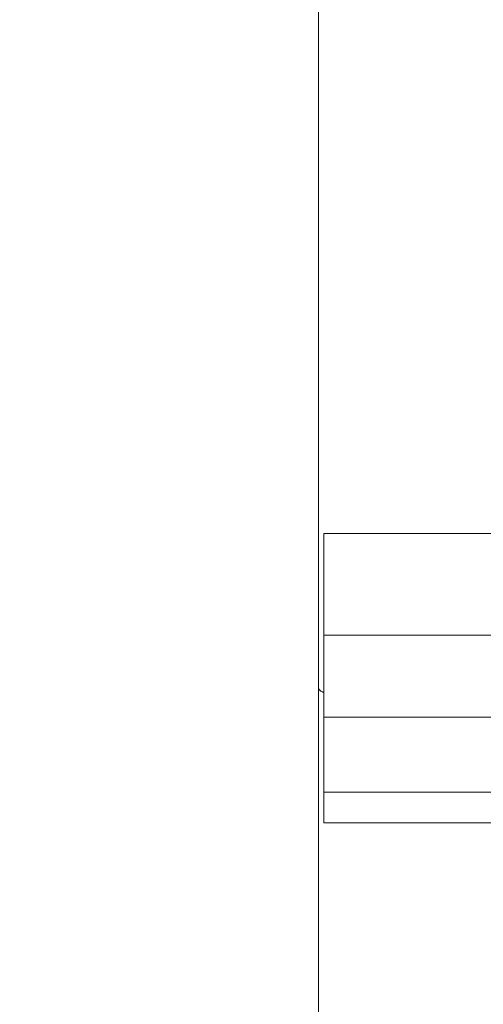
# Model space of a CAD drawing. Units: centimetres. Extents: x -12 to 208, y -2 to 100.
# Drawn here: x 12 to 21, y 40 to 59 of the extents above; entities that cross this region are included whole.
import ezdxf

# ---------------------------------------------------------------- set-up
doc = ezdxf.new("R2010")
doc.units = ezdxf.units.CM
doc.header["$MEASUREMENT"] = 0
doc.layers.add('layer 1', color=7, linetype='Continuous')
doc.styles.get("Standard").update_dxf_attribs({"font": 'isocpeur.ttf', "height": 5})
doc.dimstyles.get("Standard").update_dxf_attribs({"dimtxt": 5, "dimasz": 5, "dimexe": 0.18, "dimexo": 0.0625, "dimgap": 1, "dimtad": 1, "dimdec": 0, "dimzin": 0, "dimdsep": 46, "dimtxsty": 'Standard', "dimcen": 0.09, "dimadec": 0, "dimazin": 0, "dimtfac": 1, "dimtdec": 0, "dimtmove": 0, "dimatfit": 3, "dimfxl": 1, "dimtolj": 1, "dimtzin": 0, "dimarcsym": 0})

# ---------------------------------------------------------------- blocks, each defined once
blk = doc.blocks.new('A$C0A942D3E')
at = {"layer": 'layer 1', "color": 0, "lineweight": 20}
for points in [[(0.014, 42.533), (0.014, 42.533), (0.014, 43.044), (0.014, 43.044)], [(0.014, 42.533), (0.014, 42.533), (0.014, 43.044), (0.014, 43.044)], [(0.014, 42.533), (0.014, 42.533), (0.014, 43.044), (0.014, 43.044)], [(0.014, 42.533), (0.014, 42.533), (0.014, 43.044), (0.014, 43.044)], [(0.014, 42.533), (0.014, 42.533), (0.014, 43.044), (0.014, 43.044)], [(0.014, 42.533), (0.014, 42.533), (0.014, 43.044), (0.014, 43.044)], [(0.014, 42.533), (0.014, 42.533), (0.014, 43.044), (0.014, 43.044)], [(0.014, 42.533), (0.014, 42.533), (0.014, 43.044), (0.014, 43.044)], [(0.014, 42.533), (0.014, 42.533), (0.014, 43.044), (0.014, 43.044)], [(0.014, 42.533), (0.014, 42.533), (0.014, 43.044), (0.014, 43.044)], [(0.014, 42.533), (0.014, 42.533), (0.014, 43.044), (0.014, 43.044)], [(0.014, 42.533), (0.014, 42.533), (0.014, 43.044), (0.014, 43.044)], [(0.014, 42.533), (0.014, 42.533), (0.014, 43.044), (0.014, 43.044)], [(0.014, 42.533), (0.014, 42.533), (0.014, 43.044), (0.014, 43.044)], [(0.014, 42.533), (0.014, 42.533), (0.014, 43.044), (0.014, 43.044)], [(0.014, 42.533), (0.014, 42.533), (0.014, 43.044), (0.014, 43.044)], [(0.014, 42.533), (0.014, 42.533), (0.014, 43.044), (0.014, 43.044)], [(0.014, 42.533), (0.014, 42.533), (0.014, 43.044), (0.014, 43.044)], [(0.014, 42.533), (0.014, 42.533), (0.014, 43.044), (0.014, 43.044)], [(0.014, 42.533), (0.014, 42.533), (0.014, 43.044), (0.014, 43.044)], [(0.014, 42.533), (0.014, 42.533), (0.014, 43.044), (0.014, 43.044)], [(0.014, 42.533), (0.014, 42.533), (0.014, 42.533), (0.014, 42.533)], [(0.014, 41.33), (0.014, 41.33), (0.014, 42.533), (0.014, 42.533)], [(0.014, 41.33), (0.014, 41.33), (0.014, 42.533), (0.014, 42.533)], [(0.014, 41.33), (0.014, 41.33), (0.014, 42.533), (0.014, 42.533)], [(0.014, 41.33), (0.014, 41.33), (0.014, 42.533), (0.014, 42.533)], [(0.014, 41.33), (0.014, 41.33), (0.014, 42.533), (0.014, 42.533)], [(0.014, 41.33), (0.014, 41.33), (0.014, 42.533), (0.014, 42.533)], [(0.014, 41.33), (0.014, 41.33), (0.014, 42.533), (0.014, 42.533)], [(0.014, 41.33), (0.014, 41.33), (0.014, 42.533), (0.014, 42.533)], [(0.014, 41.33), (0.014, 41.33), (0.014, 42.533), (0.014, 42.533)], [(0.014, 41.33), (0.014, 41.33), (0.014, 42.533), (0.014, 42.533)], [(0.014, 41.33), (0.014, 41.33), (0.014, 42.533), (0.014, 42.533)], [(0.014, 41.33), (0.014, 41.33), (0.014, 42.533), (0.014, 42.533)], [(0.014, 41.33), (0.014, 41.33), (0.014, 42.533), (0.014, 42.533)], [(0.014, 41.33), (0.014, 41.33), (0.014, 42.533), (0.014, 42.533)], [(0.014, 41.33), (0.014, 41.33), (0.014, 42.533), (0.014, 42.533)], [(0.014, 41.33), (0.014, 41.33), (0.014, 42.533), (0.014, 42.533)], [(0.014, 41.33), (0.014, 41.33), (0.014, 42.533), (0.014, 42.533)], [(0.014, 41.33), (0.014, 41.33), (0.014, 42.533), (0.014, 42.533)], [(0.014, 41.33), (0.014, 41.33), (0.014, 42.533), (0.014, 42.533)], [(0.014, 41.33), (0.014, 41.33), (0.014, 42.533), (0.014, 42.533)], [(0.014, 41.33), (0.014, 41.33), (0.014, 42.533), (0.014, 42.533)], [(0.014, 42.533), (0.014, 42.533), (0.014, 42.533), (0.014, 42.533)], [(0.014, 41.33), (0.014, 41.33), (0.014, 41.33), (0.014, 41.33)], [(0.014, 41.33), (0.014, 41.33), (0.014, 41.33), (0.014, 41.33)], [(0.014, 29.855), (0.014, 29.855), (0.014, 41.33), (0.014, 41.33)], [(0.014, 29.855), (0.014, 29.855), (0.014, 41.33), (0.014, 41.33)], [(0.014, 29.855), (0.014, 29.855), (0.014, 41.33), (0.014, 41.33)], [(0.014, 29.855), (0.014, 29.855), (0.014, 41.33), (0.014, 41.33)], [(0.014, 29.855), (0.014, 29.855), (0.014, 41.33), (0.014, 41.33)], [(0.014, 29.855), (0.014, 29.855), (0.014, 41.33), (0.014, 41.33)], [(0.014, 29.855), (0.014, 29.855), (0.014, 41.33), (0.014, 41.33)], [(0.014, 29.855), (0.014, 29.855), (0.014, 41.33), (0.014, 41.33)], [(0.014, 29.855), (0.014, 29.855), (0.014, 41.33), (0.014, 41.33)], [(0.014, 29.855), (0.014, 29.855), (0.014, 41.33), (0.014, 41.33)], [(0.014, 29.855), (0.014, 29.855), (0.014, 41.33), (0.014, 41.33)], [(0.014, 29.855), (0.014, 29.855), (0.014, 41.33), (0.014, 41.33)], [(0.014, 29.855), (0.014, 29.855), (0.014, 41.33), (0.014, 41.33)], [(0.014, 29.855), (0.014, 29.855), (0.014, 41.33), (0.014, 41.33)], [(0.014, 29.855), (0.014, 29.855), (0.014, 41.33), (0.014, 41.33)], [(0.014, 29.855), (0.014, 29.855), (0.014, 41.33), (0.014, 41.33)], [(0.014, 29.855), (0.014, 29.855), (0.014, 41.33), (0.014, 41.33)], [(0.014, 29.855), (0.014, 29.855), (0.014, 41.33), (0.014, 41.33)], [(0.014, 29.855), (0.014, 29.855), (0.014, 41.33), (0.014, 41.33)], [(0.014, 29.855), (0.014, 29.855), (0.014, 41.33), (0.014, 41.33)], [(0.014, 29.855), (0.014, 29.855), (0.014, 41.33), (0.014, 41.33)], [(0.115, 32.84), (0.115, 32.84), (0.115, 32.84), (0.115, 32.84)], [(0.115, 30.868), (0.115, 30.868), (0.115, 32.84), (0.115, 32.84)], [(0.115, 30.868), (0.115, 30.868), (0.115, 32.84), (0.115, 32.84)], [(0.115, 30.868), (0.115, 30.868), (0.115, 32.84), (0.115, 32.84)], [(0.115, 30.868), (0.115, 30.868), (0.115, 32.84), (0.115, 32.84)], [(0.115, 30.868), (0.115, 30.868), (0.115, 32.84), (0.115, 32.84)], [(0.115, 30.868), (0.115, 30.868), (0.115, 32.84), (0.115, 32.84)], [(0.115, 30.868), (0.115, 30.868), (0.115, 32.84), (0.115, 32.84)], [(0.115, 30.868), (0.115, 30.868), (0.115, 32.84), (0.115, 32.84)], [(0.115, 30.868), (0.115, 30.868), (0.115, 32.84), (0.115, 32.84)], [(0.115, 30.868), (0.115, 30.868), (0.115, 32.84), (0.115, 32.84)], [(0.115, 30.868), (0.115, 30.868), (0.115, 32.84), (0.115, 32.84)], [(0.115, 30.868), (0.115, 30.868), (0.115, 32.84), (0.115, 32.84)], [(0.115, 30.868), (0.115, 30.868), (0.115, 32.84), (0.115, 32.84)], [(0.115, 30.868), (0.115, 30.868), (0.115, 32.84), (0.115, 32.84)], [(0.115, 30.868), (0.115, 30.868), (0.115, 32.84), (0.115, 32.84)], [(0.115, 30.868), (0.115, 30.868), (0.115, 32.84), (0.115, 32.84)], [(0.115, 30.868), (0.115, 30.868), (0.115, 32.84), (0.115, 32.84)], [(0.115, 30.868), (0.115, 30.868), (0.115, 32.84), (0.115, 32.84)], [(0.115, 30.868), (0.115, 30.868), (0.115, 32.84), (0.115, 32.84)], [(0.115, 30.868), (0.115, 30.868), (0.115, 32.84), (0.115, 32.84)], [(0.115, 30.868), (0.115, 30.868), (0.115, 32.84), (0.115, 32.84)], [(0.115, 32.84), (0.115, 32.84), (0.115, 32.84), (0.115, 32.84)], [(0.115, 32.84), (0.115, 32.84), (3.653, 32.84), (3.653, 32.84)], [(0.115, 32.84), (0.115, 32.84), (3.653, 32.84), (3.653, 32.84)], [(0.115, 32.84), (0.115, 32.84), (3.653, 32.84), (3.653, 32.84)], [(0.115, 32.84), (0.115, 32.84), (3.653, 32.84), (3.653, 32.84)], [(0.115, 32.84), (0.115, 32.84), (3.653, 32.84), (3.653, 32.84)], [(0.115, 32.84), (0.115, 32.84), (3.653, 32.84), (3.653, 32.84)], [(0.115, 32.84), (0.115, 32.84), (3.653, 32.84), (3.653, 32.84)], [(0.115, 32.84), (0.115, 32.84), (3.653, 32.84), (3.653, 32.84)], [(0.115, 32.84), (0.115, 32.84), (3.653, 32.84), (3.653, 32.84)], [(0.115, 32.84), (0.115, 32.84), (3.653, 32.84), (3.653, 32.84)], [(0.115, 32.84), (0.115, 32.84), (3.653, 32.84), (3.653, 32.84)], [(0.115, 32.84), (0.115, 32.84), (3.653, 32.84), (3.653, 32.84)], [(0.115, 32.84), (0.115, 32.84), (3.653, 32.84), (3.653, 32.84)], [(0.115, 32.84), (0.115, 32.84), (3.653, 32.84), (3.653, 32.84)], [(0.115, 32.84), (0.115, 32.84), (3.653, 32.84), (3.653, 32.84)], [(0.115, 32.84), (0.115, 32.84), (3.653, 32.84), (3.653, 32.84)], [(0.115, 32.84), (0.115, 32.84), (3.653, 32.84), (3.653, 32.84)], [(0.115, 32.84), (0.115, 32.84), (3.653, 32.84), (3.653, 32.84)], [(0.115, 32.84), (0.115, 32.84), (3.653, 32.84), (3.653, 32.84)], [(0.115, 32.84), (0.115, 32.84), (3.653, 32.84), (3.653, 32.84)], [(0.115, 32.84), (0.115, 32.84), (3.653, 32.84), (3.653, 32.84)], [(0.115, 30.868), (0.115, 30.868), (0.115, 30.868), (0.115, 30.868)], [(0.115, 30.868), (0.115, 30.868), (0.115, 30.868), (0.115, 30.868)], [(0.115, 30.868), (0.115, 30.868), (0.115, 29.282), (0.115, 29.282)], [(0.115, 30.868), (0.115, 30.868), (0.115, 29.282), (0.115, 29.282)], [(0.115, 30.868), (0.115, 30.868), (0.115, 29.282), (0.115, 29.282)], [(0.115, 30.868), (0.115, 30.868), (0.115, 29.282), (0.115, 29.282)], [(0.115, 30.868), (0.115, 30.868), (0.115, 29.282), (0.115, 29.282)], [(0.115, 30.868), (0.115, 30.868), (0.115, 29.282), (0.115, 29.282)], [(0.115, 30.868), (0.115, 30.868), (0.115, 29.282), (0.115, 29.282)], [(0.115, 30.868), (0.115, 30.868), (0.115, 29.282), (0.115, 29.282)], [(0.115, 30.868), (0.115, 30.868), (0.115, 29.282), (0.115, 29.282)], [(0.115, 30.868), (0.115, 30.868), (0.115, 29.282), (0.115, 29.282)], [(0.115, 30.868), (0.115, 30.868), (0.115, 29.282), (0.115, 29.282)], [(0.115, 30.868), (0.115, 30.868), (0.115, 29.282), (0.115, 29.282)], [(0.115, 30.868), (0.115, 30.868), (0.115, 29.282), (0.115, 29.282)], [(0.115, 30.868), (0.115, 30.868), (0.115, 29.282), (0.115, 29.282)], [(0.115, 30.868), (0.115, 30.868), (0.115, 29.282), (0.115, 29.282)], [(0.115, 30.868), (0.115, 30.868), (0.115, 29.282), (0.115, 29.282)], [(0.115, 30.868), (0.115, 30.868), (0.115, 29.282), (0.115, 29.282)], [(0.115, 30.868), (0.115, 30.868), (0.115, 29.282), (0.115, 29.282)], [(0.115, 30.868), (0.115, 30.868), (0.115, 29.282), (0.115, 29.282)], [(0.115, 30.868), (0.115, 30.868), (0.115, 29.282), (0.115, 29.282)], [(0.115, 30.868), (0.115, 30.868), (0.115, 29.282), (0.115, 29.282)], [(0.115, 30.868), (0.115, 30.868), (0.115, 30.868), (0.115, 30.868)], [(17.909, 30.868), (17.909, 30.868), (0.115, 30.868), (0.115, 30.868)], [(17.909, 30.868), (17.909, 30.868), (0.115, 30.868), (0.115, 30.868)], [(17.909, 30.868), (17.909, 30.868), (0.115, 30.868), (0.115, 30.868)], [(17.909, 30.868), (17.909, 30.868), (0.115, 30.868), (0.115, 30.868)], [(17.909, 30.868), (17.909, 30.868), (0.115, 30.868), (0.115, 30.868)], [(17.909, 30.868), (17.909, 30.868), (0.115, 30.868), (0.115, 30.868)], [(17.909, 30.868), (17.909, 30.868), (0.115, 30.868), (0.115, 30.868)], [(17.909, 30.868), (17.909, 30.868), (0.115, 30.868), (0.115, 30.868)], [(17.909, 30.868), (17.909, 30.868), (0.115, 30.868), (0.115, 30.868)], [(17.909, 30.868), (17.909, 30.868), (0.115, 30.868), (0.115, 30.868)], [(17.909, 30.868), (17.909, 30.868), (0.115, 30.868), (0.115, 30.868)], [(17.909, 30.868), (17.909, 30.868), (0.115, 30.868), (0.115, 30.868)], [(17.909, 30.868), (17.909, 30.868), (0.115, 30.868), (0.115, 30.868)], [(17.909, 30.868), (17.909, 30.868), (0.115, 30.868), (0.115, 30.868)], [(17.909, 30.868), (17.909, 30.868), (0.115, 30.868), (0.115, 30.868)], [(17.909, 30.868), (17.909, 30.868), (0.115, 30.868), (0.115, 30.868)], [(17.909, 30.868), (17.909, 30.868), (0.115, 30.868), (0.115, 30.868)], [(17.909, 30.868), (17.909, 30.868), (0.115, 30.868), (0.115, 30.868)], [(17.909, 30.868), (17.909, 30.868), (0.115, 30.868), (0.115, 30.868)], [(17.909, 30.868), (17.909, 30.868), (0.115, 30.868), (0.115, 30.868)], [(17.909, 30.868), (17.909, 30.868), (0.115, 30.868), (0.115, 30.868)], [(0.014, 29.855), (0.014, 29.855), (0.014, 29.855), (0.014, 29.855)], [(0.014, 24.084), (0.014, 24.084), (0.014, 29.855), (0.014, 29.855)], [(0.014, 24.084), (0.014, 24.084), (0.014, 29.855), (0.014, 29.855)], [(0.014, 24.084), (0.014, 24.084), (0.014, 29.855), (0.014, 29.855)], [(0.014, 24.084), (0.014, 24.084), (0.014, 29.855), (0.014, 29.855)], [(0.014, 24.084), (0.014, 24.084), (0.014, 29.855), (0.014, 29.855)], [(0.014, 24.084), (0.014, 24.084), (0.014, 29.855), (0.014, 29.855)], [(0.014, 24.084), (0.014, 24.084), (0.014, 29.855), (0.014, 29.855)], [(0.014, 24.084), (0.014, 24.084), (0.014, 29.855), (0.014, 29.855)], [(0.014, 24.084), (0.014, 24.084), (0.014, 29.855), (0.014, 29.855)], [(0.014, 24.084), (0.014, 24.084), (0.014, 29.855), (0.014, 29.855)], [(0.014, 24.084), (0.014, 24.084), (0.014, 29.855), (0.014, 29.855)], [(0.014, 24.084), (0.014, 24.084), (0.014, 29.855), (0.014, 29.855)], [(0.014, 24.084), (0.014, 24.084), (0.014, 29.855), (0.014, 29.855)], [(0.014, 24.084), (0.014, 24.084), (0.014, 29.855), (0.014, 29.855)], [(0.014, 24.084), (0.014, 24.084), (0.014, 29.855), (0.014, 29.855)], [(0.014, 24.084), (0.014, 24.084), (0.014, 29.855), (0.014, 29.855)], [(0.014, 24.084), (0.014, 24.084), (0.014, 29.855), (0.014, 29.855)], [(0.014, 24.084), (0.014, 24.084), (0.014, 29.855), (0.014, 29.855)], [(0.014, 24.084), (0.014, 24.084), (0.014, 29.855), (0.014, 29.855)], [(0.014, 24.084), (0.014, 24.084), (0.014, 29.855), (0.014, 29.855)], [(0.014, 24.084), (0.014, 24.084), (0.014, 29.855), (0.014, 29.855)], [(0.014, 29.855), (0.014, 29.855), (0.014, 29.855), (0.014, 29.855)], [(0.115, 29.282), (0.115, 29.282), (0.115, 29.282), (0.115, 29.282)], [(0.115, 27.826), (0.115, 27.826), (0.115, 29.282), (0.115, 29.282)], [(0.115, 27.826), (0.115, 27.826), (0.115, 29.282), (0.115, 29.282)], [(0.115, 27.826), (0.115, 27.826), (0.115, 29.282), (0.115, 29.282)], [(0.115, 27.826), (0.115, 27.826), (0.115, 29.282), (0.115, 29.282)], [(0.115, 27.826), (0.115, 27.826), (0.115, 29.282), (0.115, 29.282)], [(0.115, 27.826), (0.115, 27.826), (0.115, 29.282), (0.115, 29.282)], [(0.115, 27.826), (0.115, 27.826), (0.115, 29.282), (0.115, 29.282)], [(0.115, 27.826), (0.115, 27.826), (0.115, 29.282), (0.115, 29.282)], [(0.115, 27.826), (0.115, 27.826), (0.115, 29.282), (0.115, 29.282)], [(0.115, 27.826), (0.115, 27.826), (0.115, 29.282), (0.115, 29.282)], [(0.115, 27.826), (0.115, 27.826), (0.115, 29.282), (0.115, 29.282)], [(0.115, 27.826), (0.115, 27.826), (0.115, 29.282), (0.115, 29.282)], [(0.115, 27.826), (0.115, 27.826), (0.115, 29.282), (0.115, 29.282)], [(0.115, 27.826), (0.115, 27.826), (0.115, 29.282), (0.115, 29.282)], [(0.115, 27.826), (0.115, 27.826), (0.115, 29.282), (0.115, 29.282)], [(0.115, 27.826), (0.115, 27.826), (0.115, 29.282), (0.115, 29.282)], [(0.115, 27.826), (0.115, 27.826), (0.115, 29.282), (0.115, 29.282)], [(0.115, 27.826), (0.115, 27.826), (0.115, 29.282), (0.115, 29.282)], [(0.115, 27.826), (0.115, 27.826), (0.115, 29.282), (0.115, 29.282)], [(0.115, 27.826), (0.115, 27.826), (0.115, 29.282), (0.115, 29.282)], [(0.115, 27.826), (0.115, 27.826), (0.115, 29.282), (0.115, 29.282)], [(0.115, 29.282), (0.115, 29.282), (0.115, 29.282), (0.115, 29.282)], [(0.115, 29.282), (0.115, 29.282), (0.115, 29.282), (0.115, 29.282)], [(17.909, 29.282), (17.909, 29.282), (0.115, 29.282), (0.115, 29.282)], [(17.909, 29.282), (17.909, 29.282), (0.115, 29.282), (0.115, 29.282)], [(17.909, 29.282), (17.909, 29.282), (0.115, 29.282), (0.115, 29.282)], [(17.909, 29.282), (17.909, 29.282), (0.115, 29.282), (0.115, 29.282)], [(17.909, 29.282), (17.909, 29.282), (0.115, 29.282), (0.115, 29.282)], [(17.909, 29.282), (17.909, 29.282), (0.115, 29.282), (0.115, 29.282)], [(17.909, 29.282), (17.909, 29.282), (0.115, 29.282), (0.115, 29.282)], [(17.909, 29.282), (17.909, 29.282), (0.115, 29.282), (0.115, 29.282)], [(17.909, 29.282), (17.909, 29.282), (0.115, 29.282), (0.115, 29.282)], [(17.909, 29.282), (17.909, 29.282), (0.115, 29.282), (0.115, 29.282)], [(17.909, 29.282), (17.909, 29.282), (0.115, 29.282), (0.115, 29.282)], [(17.909, 29.282), (17.909, 29.282), (0.115, 29.282), (0.115, 29.282)], [(17.909, 29.282), (17.909, 29.282), (0.115, 29.282), (0.115, 29.282)], [(17.909, 29.282), (17.909, 29.282), (0.115, 29.282), (0.115, 29.282)], [(17.909, 29.282), (17.909, 29.282), (0.115, 29.282), (0.115, 29.282)], [(17.909, 29.282), (17.909, 29.282), (0.115, 29.282), (0.115, 29.282)], [(17.909, 29.282), (17.909, 29.282), (0.115, 29.282), (0.115, 29.282)], [(17.909, 29.282), (17.909, 29.282), (0.115, 29.282), (0.115, 29.282)], [(17.909, 29.282), (17.909, 29.282), (0.115, 29.282), (0.115, 29.282)], [(17.909, 29.282), (17.909, 29.282), (0.115, 29.282), (0.115, 29.282)], [(17.909, 29.282), (17.909, 29.282), (0.115, 29.282), (0.115, 29.282)], [(0.115, 27.826), (0.115, 27.826), (0.115, 27.826), (0.115, 27.826)], [(0.115, 27.826), (0.115, 27.826), (0.115, 27.227), (0.115, 27.227)], [(0.115, 27.826), (0.115, 27.826), (0.115, 27.227), (0.115, 27.227)], [(0.115, 27.826), (0.115, 27.826), (0.115, 27.227), (0.115, 27.227)], [(0.115, 27.826), (0.115, 27.826), (0.115, 27.227), (0.115, 27.227)], [(0.115, 27.826), (0.115, 27.826), (0.115, 27.227), (0.115, 27.227)], [(0.115, 27.826), (0.115, 27.826), (0.115, 27.227), (0.115, 27.227)], [(0.115, 27.826), (0.115, 27.826), (0.115, 27.227), (0.115, 27.227)], [(0.115, 27.826), (0.115, 27.826), (0.115, 27.227), (0.115, 27.227)], [(0.115, 27.826), (0.115, 27.826), (0.115, 27.227), (0.115, 27.227)], [(0.115, 27.826), (0.115, 27.826), (0.115, 27.227), (0.115, 27.227)], [(0.115, 27.826), (0.115, 27.826), (0.115, 27.227), (0.115, 27.227)], [(0.115, 27.826), (0.115, 27.826), (0.115, 27.227), (0.115, 27.227)], [(0.115, 27.826), (0.115, 27.826), (0.115, 27.227), (0.115, 27.227)], [(0.115, 27.826), (0.115, 27.826), (0.115, 27.227), (0.115, 27.227)], [(0.115, 27.826), (0.115, 27.826), (0.115, 27.227), (0.115, 27.227)], [(0.115, 27.826), (0.115, 27.826), (0.115, 27.227), (0.115, 27.227)], [(0.115, 27.826), (0.115, 27.826), (0.115, 27.227), (0.115, 27.227)], [(0.115, 27.826), (0.115, 27.826), (0.115, 27.227), (0.115, 27.227)], [(0.115, 27.826), (0.115, 27.826), (0.115, 27.227), (0.115, 27.227)], [(0.115, 27.826), (0.115, 27.826), (0.115, 27.227), (0.115, 27.227)], [(0.115, 27.826), (0.115, 27.826), (0.115, 27.227), (0.115, 27.227)], [(0.115, 27.826), (0.115, 27.826), (0.115, 27.826), (0.115, 27.826)], [(0.115, 27.826), (0.115, 27.826), (0.115, 27.826), (0.115, 27.826)], [(0.115, 27.826), (0.115, 27.826), (17.909, 27.826), (17.909, 27.826)], [(0.115, 27.826), (0.115, 27.826), (17.909, 27.826), (17.909, 27.826)], [(0.115, 27.826), (0.115, 27.826), (17.909, 27.826), (17.909, 27.826)], [(0.115, 27.826), (0.115, 27.826), (17.909, 27.826), (17.909, 27.826)], [(0.115, 27.826), (0.115, 27.826), (17.909, 27.826), (17.909, 27.826)], [(0.115, 27.826), (0.115, 27.826), (17.909, 27.826), (17.909, 27.826)], [(0.115, 27.826), (0.115, 27.826), (17.909, 27.826), (17.909, 27.826)], [(0.115, 27.826), (0.115, 27.826), (17.909, 27.826), (17.909, 27.826)], [(0.115, 27.826), (0.115, 27.826), (17.909, 27.826), (17.909, 27.826)], [(0.115, 27.826), (0.115, 27.826), (17.909, 27.826), (17.909, 27.826)], [(0.115, 27.826), (0.115, 27.826), (17.909, 27.826), (17.909, 27.826)], [(0.115, 27.826), (0.115, 27.826), (17.909, 27.826), (17.909, 27.826)], [(0.115, 27.826), (0.115, 27.826), (17.909, 27.826), (17.909, 27.826)], [(0.115, 27.826), (0.115, 27.826), (17.909, 27.826), (17.909, 27.826)], [(0.115, 27.826), (0.115, 27.826), (17.909, 27.826), (17.909, 27.826)], [(0.115, 27.826), (0.115, 27.826), (17.909, 27.826), (17.909, 27.826)], [(0.115, 27.826), (0.115, 27.826), (17.909, 27.826), (17.909, 27.826)], [(0.115, 27.826), (0.115, 27.826), (17.909, 27.826), (17.909, 27.826)], [(0.115, 27.826), (0.115, 27.826), (17.909, 27.826), (17.909, 27.826)], [(0.115, 27.826), (0.115, 27.826), (17.909, 27.826), (17.909, 27.826)], [(0.115, 27.826), (0.115, 27.826), (17.909, 27.826), (17.909, 27.826)], [(0.115, 27.227), (0.115, 27.227), (0.115, 27.227), (0.115, 27.227)], [(0.115, 27.227), (0.115, 27.227), (0.115, 27.227), (0.115, 27.227)], [(0.115, 27.227), (0.115, 27.227), (17.909, 27.227), (17.909, 27.227)], [(0.115, 27.227), (0.115, 27.227), (17.909, 27.227), (17.909, 27.227)], [(0.115, 27.227), (0.115, 27.227), (17.909, 27.227), (17.909, 27.227)], [(0.115, 27.227), (0.115, 27.227), (17.909, 27.227), (17.909, 27.227)], [(0.115, 27.227), (0.115, 27.227), (17.909, 27.227), (17.909, 27.227)], [(0.115, 27.227), (0.115, 27.227), (17.909, 27.227), (17.909, 27.227)], [(0.115, 27.227), (0.115, 27.227), (17.909, 27.227), (17.909, 27.227)], [(0.115, 27.227), (0.115, 27.227), (17.909, 27.227), (17.909, 27.227)], [(0.115, 27.227), (0.115, 27.227), (17.909, 27.227), (17.909, 27.227)], [(0.115, 27.227), (0.115, 27.227), (17.909, 27.227), (17.909, 27.227)], [(0.115, 27.227), (0.115, 27.227), (17.909, 27.227), (17.909, 27.227)], [(0.115, 27.227), (0.115, 27.227), (17.909, 27.227), (17.909, 27.227)], [(0.115, 27.227), (0.115, 27.227), (17.909, 27.227), (17.909, 27.227)], [(0.115, 27.227), (0.115, 27.227), (17.909, 27.227), (17.909, 27.227)], [(0.115, 27.227), (0.115, 27.227), (17.909, 27.227), (17.909, 27.227)], [(0.115, 27.227), (0.115, 27.227), (17.909, 27.227), (17.909, 27.227)], [(0.115, 27.227), (0.115, 27.227), (17.909, 27.227), (17.909, 27.227)], [(0.115, 27.227), (0.115, 27.227), (17.909, 27.227), (17.909, 27.227)], [(0.115, 27.227), (0.115, 27.227), (17.909, 27.227), (17.909, 27.227)], [(0.115, 27.227), (0.115, 27.227), (17.909, 27.227), (17.909, 27.227)], [(0.115, 27.227), (0.115, 27.227), (17.909, 27.227), (17.909, 27.227)], [(0.014, 24.084), (0.014, 24.084), (0.014, 24.084), (0.014, 24.084)], [(0.014, 22.286), (0.014, 22.286), (0.014, 24.084), (0.014, 24.084)], [(0.014, 22.286), (0.014, 22.286), (0.014, 24.084), (0.014, 24.084)], [(0.014, 22.286), (0.014, 22.286), (0.014, 24.084), (0.014, 24.084)], [(0.014, 22.286), (0.014, 22.286), (0.014, 24.084), (0.014, 24.084)], [(0.014, 22.286), (0.014, 22.286), (0.014, 24.084), (0.014, 24.084)], [(0.014, 22.286), (0.014, 22.286), (0.014, 24.084), (0.014, 24.084)], [(0.014, 22.286), (0.014, 22.286), (0.014, 24.084), (0.014, 24.084)], [(0.014, 22.286), (0.014, 22.286), (0.014, 24.084), (0.014, 24.084)], [(0.014, 22.286), (0.014, 22.286), (0.014, 24.084), (0.014, 24.084)], [(0.014, 22.286), (0.014, 22.286), (0.014, 24.084), (0.014, 24.084)], [(0.014, 22.286), (0.014, 22.286), (0.014, 24.084), (0.014, 24.084)], [(0.014, 22.286), (0.014, 22.286), (0.014, 24.084), (0.014, 24.084)], [(0.014, 22.286), (0.014, 22.286), (0.014, 24.084), (0.014, 24.084)], [(0.014, 22.286), (0.014, 22.286), (0.014, 24.084), (0.014, 24.084)], [(0.014, 22.286), (0.014, 22.286), (0.014, 24.084), (0.014, 24.084)], [(0.014, 22.286), (0.014, 22.286), (0.014, 24.084), (0.014, 24.084)], [(0.014, 22.286), (0.014, 22.286), (0.014, 24.084), (0.014, 24.084)], [(0.014, 22.286), (0.014, 22.286), (0.014, 24.084), (0.014, 24.084)], [(0.014, 22.286), (0.014, 22.286), (0.014, 24.084), (0.014, 24.084)], [(0.014, 22.286), (0.014, 22.286), (0.014, 24.084), (0.014, 24.084)], [(0.014, 22.286), (0.014, 22.286), (0.014, 24.084), (0.014, 24.084)], [(0.014, 24.084), (0.014, 24.084), (0.014, 24.084), (0.014, 24.084)]]:
    blk.add_open_spline(points, degree=3, dxfattribs=at)
blk.add_open_spline([(0.115, 29.758), (0.115, 29.758), (0.101, 29.762), (0.101, 29.762), (0.101, 29.762), (0.101, 29.762), (0.057, 29.785), (0.057, 29.785), (0.057, 29.785), (0.057, 29.785), (0.039, 29.8), (0.039, 29.8), (0.039, 29.8), (0.039, 29.8), (0.025, 29.816), (0.025, 29.816), (0.025, 29.816), (0.025, 29.816), (0.017, 29.834), (0.017, 29.834), (0.017, 29.834), (0.017, 29.834), (0.014, 29.854), (0.014, 29.854), (0.014, 29.854), (0.014, 29.854), (0.014, 29.855), (0.014, 29.855)], degree=3, knots=[0, 0, 0, 0, 0.125, 0.125, 0.125, 0.1875, 0.25, 0.25, 0.25, 0.3125, 0.375, 0.375, 0.375, 0.4375, 0.5, 0.5, 0.5, 0.5625, 0.625, 0.625, 0.625, 0.6875, 0.75, 0.75, 0.75, 0.875, 1, 1, 1, 1], dxfattribs=at)
blk = doc.blocks.new('*D12')
at = {"color": 0, "lineweight": -2, "transparency": 16777216}
for p, q in [((43.371, 100.322), (-5.342, 100.322)), ((-5.162, 21.322), (-5.162, 95.322)), ((45.153, 16.322), (-5.342, 16.322))]:
    blk.add_line(p, q, dxfattribs=at)
at = {"color": 0, "transparency": 16777216}
for points in [[(-5.995, 95.322), (-4.329, 95.322), (-5.162, 100.322)], [(-5.995, 21.322), (-4.329, 21.322), (-5.162, 16.322)]]:
    blk.add_solid(points, dxfattribs=at)
at = {"layer": 'Defpoints', "color": 0, "transparency": 16777216}
for p in [(-5.162, 100.322), (43.433, 100.322), (45.215, 16.322)]:
    blk.add_point(p, dxfattribs=at)
at = {"color": 0, "transparency": 16777216, "insert": (-8.662, 58.322), "char_height": 5, "attachment_point": 5, "rotation": 90}
blk.add_mtext('\\A1;84', dxfattribs=at)

msp = doc.modelspace()

# ---------------------------------------------------------------- block references
msp.add_blockref('A$C0A942D3E', (17.636, 16.322))

# ---------------------------------------------------------------- dimensions: what is measured, and where the dimension line sits
dim = msp.add_linear_dim(base=(-5.162, 100.322), p1=(45.215, 16.322), p2=(43.433, 100.322), angle=90, dimstyle='Standard')
dim.commit()
dim.dimension.update_dxf_attribs({"geometry": '*D12', "text_midpoint": (-8.662, 58.322)})

doc.saveas('drawing.dxf')
